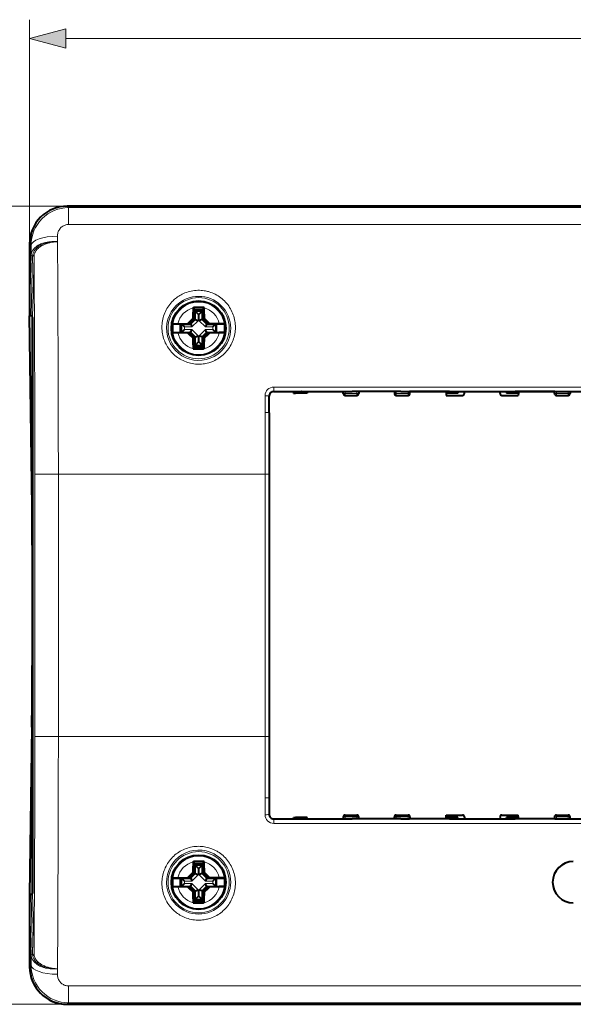
# Model space of a CAD drawing. Extents: x 0 to 420, y 0 to 297.
# Drawn here: x 75 to 104, y 102 to 154 of the extents above; entities that cross this region are included whole.
import ezdxf

# ---------------------------------------------------------------- set-up
doc = ezdxf.new("R2010")
doc.units = 0

msp = doc.modelspace()

# ---------------------------------------------------------------- linework, layer by layer
at = {"color": 7, "lineweight": 18}
for p, q in [((75.0354, 142.234695), (75.0354, 154.162933)), ((76.967255, 153.162933), (215.803558, 153.162933)), ((149.035095, 144.23439), (66.945129, 144.23439)), ((77.112793, 144.156693), (77.035103, 144.23439)), ((77.112793, 144.156693), (143.65802, 144.156693)), ((77.112793, 143.256836), (77.112793, 144.156693)), ((143.65802, 143.256836), (77.112793, 143.256836)), ((76.516846, 142.637344), (76.518677, 142.341949)), ((75.117058, 142.153046), (75.0354, 142.234695)), ((75.117058, 142.153046), (75.120285, 141.643402)), ((75.0354, 138.485474), (75.120285, 141.643402)), ((75.109703, 138.396881), (75.195274, 141.58049)), ((75.111107, 138.396881), (75.197594, 141.614594)), ((75.195274, 141.58049), (75.197594, 141.614594)), ((75.197594, 141.614594), (75.200211, 141.644928)), ((75.272583, 141.551697), (75.273399, 141.582153)), ((75.185402, 138.308319), (75.272583, 141.551697)), ((83.862526, 138.194916), (83.862526, 138.63501)), ((83.86618, 138.630203), (84.204628, 138.630203)), ((84.01107, 138.133377), (84.01107, 138.485321)), ((84.01107, 138.485321), (84.059738, 138.485321)), ((84.059738, 138.485321), (84.059738, 138.133377)), ((84.208282, 138.63501), (84.208282, 138.194916)), ((83.130241, 137.950119), (83.614372, 137.950119)), ((83.139587, 137.523712), (83.139587, 137.945068)), ((83.862526, 138.194916), (83.616333, 137.948715)), ((84.01107, 138.133377), (83.677864, 137.800171)), ((84.059738, 138.133377), (84.392944, 137.800171)), ((84.208282, 138.194916), (84.454475, 137.948715)), ((84.940567, 137.950119), (84.456436, 137.950119)), ((84.931221, 137.523712), (84.931221, 137.945068)), ((83.130241, 137.518661), (83.614372, 137.518661)), ((83.284477, 137.66861), (83.284477, 137.800171)), ((83.284477, 137.800171), (83.677864, 137.800171)), ((83.284477, 137.66861), (83.677864, 137.66861)), ((83.616333, 137.520065), (83.862526, 137.273865)), ((83.677864, 137.66861), (84.01107, 137.335403)), ((84.059738, 137.335403), (84.392944, 137.66861)), ((84.208282, 137.273865), (84.454475, 137.520065)), ((84.786331, 137.800171), (84.392944, 137.800171)), ((84.786331, 137.66861), (84.392944, 137.66861)), ((84.940567, 137.518661), (84.456436, 137.518661)), ((84.786331, 137.66861), (84.786331, 137.800171)), ((83.862526, 136.833771), (83.862526, 137.273865)), ((83.86618, 136.838577), (84.204628, 136.838577)), ((84.01107, 136.983459), (84.01107, 137.335403)), ((84.01107, 136.983459), (84.059738, 136.983459)), ((84.059738, 136.983459), (84.059738, 137.335403)), ((84.208282, 136.833771), (84.208282, 137.273865)), ((88.0354, 134.368668), (88.0354, 134.603577)), ((132.735413, 134.603577), (88.0354, 134.603577)), ((88.0354, 134.368668), (88.0354, 134.35939)), ((88.0354, 134.368668), (132.735413, 134.368668)), ((91.833672, 134.257645), (91.831894, 134.35939)), ((91.833672, 134.257645), (92.462135, 134.257645)), ((91.833672, 134.257645), (91.833672, 134.159393)), ((92.463913, 134.35939), (92.462135, 134.257645)), ((92.462135, 134.257645), (92.462135, 134.159393)), ((94.5569, 134.35939), (94.55867, 134.257645)), ((94.55867, 134.257645), (94.55867, 134.159393)), ((94.55867, 134.257645), (95.187134, 134.257645)), ((95.187134, 134.257645), (95.188911, 134.35939)), ((95.187134, 134.257645), (95.187134, 134.159393)), ((103.083672, 134.257645), (103.081894, 134.35939)), ((103.083672, 134.257645), (103.712135, 134.257645)), ((103.083672, 134.257645), (103.083672, 134.159393)), ((103.713913, 134.35939), (103.712135, 134.257645)), ((103.712135, 134.257645), (103.712135, 134.159393)), ((87.575333, 134.141327), (87.573837, 133.248154)), ((87.775299, 134.109375), (87.773811, 133.221237)), ((87.775299, 134.109375), (87.7854, 134.10939)), ((87.773811, 133.221237), (87.7854, 133.221237)), ((75.314949, 116.001892), (75.314949, 129.966888)), ((76.564758, 129.966888), (75.314949, 129.966888)), ((87.569664, 129.966888), (76.564758, 129.966888)), ((76.564758, 116.001892), (76.564758, 129.966888)), ((87.76963, 129.966888), (87.569664, 129.966888)), ((87.569664, 116.001892), (87.569664, 129.966888)), ((87.76963, 116.001892), (87.76963, 129.966888)), ((75.185417, 129.484085), (75.155144, 129.484085)), ((75.185417, 116.484695), (75.155144, 116.484695)), ((76.564758, 116.001892), (75.314949, 116.001892)), ((87.569664, 116.001892), (76.564758, 116.001892)), ((87.76963, 116.001892), (87.569664, 116.001892)), ((87.773811, 112.747536), (87.7854, 112.747536)), ((87.775299, 111.859406), (87.773811, 112.747536)), ((87.575333, 111.827454), (87.573837, 112.720627)), ((87.775299, 111.859406), (87.7854, 111.85939)), ((91.833672, 111.711136), (91.831894, 111.60939)), ((91.833672, 111.711136), (91.833672, 111.809387)), ((91.833672, 111.711136), (92.462135, 111.711136)), ((92.462135, 111.711136), (92.462135, 111.809387)), ((92.463913, 111.60939), (92.462135, 111.711136)), ((94.5569, 111.60939), (94.55867, 111.711136)), ((94.55867, 111.711136), (94.55867, 111.809387)), ((94.55867, 111.711136), (95.187134, 111.711136)), ((95.187134, 111.711136), (95.187134, 111.809387)), ((95.187134, 111.711136), (95.188911, 111.60939)), ((103.083672, 111.711136), (103.081894, 111.60939)), ((103.083672, 111.711136), (103.083672, 111.809387)), ((103.083672, 111.711136), (103.712135, 111.711136)), ((103.712135, 111.711136), (103.712135, 111.809387)), ((103.713913, 111.60939), (103.712135, 111.711136)), ((88.0354, 111.600113), (88.0354, 111.60939)), ((88.0354, 111.600113), (132.735413, 111.600113)), ((88.0354, 111.600113), (88.0354, 111.365196)), ((132.735413, 111.365196), (88.0354, 111.365196)), ((83.862526, 108.694908), (83.862526, 109.135017)), ((83.86618, 109.130203), (84.204628, 109.130203)), ((84.208282, 109.135017), (84.208282, 108.694908)), ((83.862526, 108.694908), (83.616333, 108.448715)), ((84.01107, 108.633377), (83.677864, 108.300171)), ((84.01107, 108.633377), (84.01107, 108.985313)), ((84.01107, 108.985313), (84.059738, 108.985313)), ((84.059738, 108.985313), (84.059738, 108.633377)), ((84.059738, 108.633377), (84.392944, 108.300171)), ((84.208282, 108.694908), (84.454475, 108.448715)), ((83.130241, 108.450119), (83.614372, 108.450119)), ((83.130241, 108.018661), (83.614372, 108.018661)), ((83.139587, 108.02372), (83.139587, 108.445061)), ((83.284477, 108.16861), (83.284477, 108.300171)), ((83.284477, 108.300171), (83.677864, 108.300171)), ((83.284477, 108.16861), (83.677864, 108.16861)), ((83.616333, 108.020065), (83.862526, 107.773872)), ((83.677864, 108.16861), (84.01107, 107.835403)), ((84.059738, 107.835403), (84.392944, 108.16861)), ((84.208282, 107.773872), (84.454475, 108.020065)), ((84.786331, 108.300171), (84.392944, 108.300171)), ((84.786331, 108.16861), (84.392944, 108.16861)), ((84.940567, 108.450119), (84.456436, 108.450119)), ((84.940567, 108.018661), (84.456436, 108.018661)), ((84.786331, 108.16861), (84.786331, 108.300171)), ((84.931221, 108.02372), (84.931221, 108.445061)), ((75.0354, 107.483315), (75.120285, 104.325386)), ((75.109703, 107.571892), (75.195274, 104.388283)), ((75.111107, 107.571892), (75.197594, 104.354187)), ((75.185402, 107.660469), (75.272583, 104.417084)), ((83.862526, 107.333763), (83.862526, 107.773872)), ((84.01107, 107.483467), (84.01107, 107.835403)), ((84.01107, 107.483467), (84.059738, 107.483467)), ((84.059738, 107.483467), (84.059738, 107.835403)), ((84.208282, 107.333763), (84.208282, 107.773872)), ((83.86618, 107.338577), (84.204628, 107.338577)), ((75.195274, 104.388283), (75.197594, 104.354187)), ((75.197594, 104.354187), (75.200211, 104.323845)), ((75.272583, 104.417084), (75.273399, 104.386627)), ((75.117058, 103.815735), (75.0354, 103.734085)), ((75.117058, 103.815735), (75.120285, 104.325386)), ((76.516846, 103.331444), (76.518677, 103.626823)), ((143.65802, 102.711937), (77.112793, 102.711937)), ((77.112793, 102.711937), (77.112793, 101.81208)), ((149.035095, 101.73439), (66.945129, 101.73439)), ((77.112793, 101.81208), (77.035103, 101.73439)), ((77.112793, 101.81208), (143.65802, 101.81208))]:
    msp.add_line(p, q, dxfattribs=at)
at = {"color": 7, "lineweight": 40}
for p, q in [((143.735718, 144.23439), (77.035103, 144.23439)), ((143.735413, 144.23439), (77.0354, 144.23439)), ((75.0354, 142.234695), (75.0354, 138.485474)), ((75.0354, 142.23439), (75.0354, 138.394577)), ((83.746231, 138.822571), (83.746735, 138.831146)), ((83.746735, 138.831146), (83.783958, 138.831909)), ((83.746735, 138.831146), (83.810402, 138.73439)), ((83.810402, 138.73439), (84.260406, 138.73439)), ((83.810402, 138.216492), (83.810402, 138.73439)), ((83.831482, 138.694199), (83.831482, 138.207764)), ((83.831482, 138.694199), (84.239319, 138.694199)), ((83.831482, 138.694199), (83.862526, 138.63501)), ((83.86618, 138.630203), (83.862526, 138.63501)), ((84.01107, 138.485321), (83.86618, 138.630203)), ((84.059738, 138.485321), (84.204628, 138.630203)), ((84.204628, 138.630203), (84.208282, 138.63501)), ((84.239319, 138.694199), (84.208282, 138.63501)), ((84.239319, 138.694199), (84.239319, 138.207764)), ((84.324074, 138.831146), (84.260406, 138.73439)), ((84.260406, 138.216492), (84.260406, 138.73439)), ((84.324074, 138.831146), (84.28685, 138.831909)), ((84.324577, 138.822571), (84.324074, 138.831146)), ((75.109703, 138.394577), (75.0354, 138.394577)), ((75.155144, 129.484085), (75.0354, 138.394577)), ((75.109703, 138.396881), (75.111107, 138.396881)), ((75.185402, 138.308319), (75.185402, 107.660469)), ((75.18541, 107.660469), (75.18541, 138.308319)), ((82.656128, 137.959381), (83.553299, 137.959381)), ((82.65786, 137.959869), (82.656265, 137.959427)), ((82.934143, 137.968918), (83.443626, 137.97226)), ((83.0756, 137.513321), (83.0756, 137.95546)), ((83.0756, 137.95546), (83.579185, 137.95546)), ((83.0756, 137.95546), (83.130241, 137.950119)), ((83.284477, 137.800171), (83.139587, 137.945068)), ((83.553299, 137.959381), (83.443626, 137.97226)), ((83.810402, 138.216492), (83.553299, 137.959381)), ((83.831482, 138.207764), (83.579185, 137.95546)), ((83.579185, 137.95546), (83.614372, 137.950119)), ((83.614601, 137.950073), (83.616333, 137.948715)), ((83.616333, 137.948715), (83.677864, 137.800171)), ((83.810402, 138.216492), (83.722725, 138.252808)), ((83.831482, 138.207764), (83.862526, 138.194916)), ((83.862526, 138.194916), (84.01107, 138.133377)), ((84.208282, 138.194916), (84.059738, 138.133377)), ((84.239319, 138.207764), (84.208282, 138.194916)), ((84.239319, 138.207764), (84.491623, 137.95546)), ((84.260406, 138.216492), (84.348083, 138.252808)), ((84.517509, 137.959381), (84.260406, 138.216492)), ((84.348083, 138.252808), (84.346672, 138.304169)), ((84.454475, 137.948715), (84.392944, 137.800171)), ((84.456207, 137.950073), (84.454475, 137.948715)), ((84.491623, 137.95546), (84.456436, 137.950119)), ((84.491623, 137.95546), (84.995209, 137.95546)), ((84.517509, 137.959381), (84.627182, 137.97226)), ((84.517509, 137.959381), (85.41468, 137.959381)), ((85.136658, 137.968918), (84.627182, 137.97226)), ((84.786331, 137.800171), (84.931221, 137.945068)), ((84.995209, 137.95546), (84.940567, 137.950119)), ((84.995209, 137.513321), (84.995209, 137.95546)), ((85.412949, 137.959869), (85.414543, 137.959427)), ((82.656128, 137.509399), (83.553299, 137.509399)), ((82.65786, 137.508911), (82.656265, 137.509354)), ((82.934143, 137.499863), (83.443626, 137.496521)), ((83.0756, 137.513321), (83.130241, 137.518661)), ((83.0756, 137.513321), (83.579185, 137.513321)), ((83.284477, 137.66861), (83.139587, 137.523712)), ((83.553299, 137.509399), (83.443626, 137.496521)), ((83.553299, 137.509399), (83.810402, 137.252289)), ((83.579185, 137.513321), (83.614372, 137.518661)), ((83.579185, 137.513321), (83.831482, 137.261017)), ((83.614601, 137.518707), (83.616333, 137.520065)), ((83.616333, 137.520065), (83.677864, 137.66861)), ((84.239319, 137.261017), (84.491623, 137.513321)), ((84.260406, 137.252289), (84.517509, 137.509399)), ((84.454475, 137.520065), (84.392944, 137.66861)), ((84.456207, 137.518707), (84.454475, 137.520065)), ((84.491623, 137.513321), (84.456436, 137.518661)), ((84.491623, 137.513321), (84.995209, 137.513321)), ((84.517509, 137.509399), (85.41468, 137.509399)), ((84.517509, 137.509399), (84.627182, 137.496521)), ((85.136658, 137.499863), (84.627182, 137.496521)), ((84.786331, 137.66861), (84.931221, 137.523712)), ((84.995209, 137.513321), (84.940567, 137.518661)), ((85.412949, 137.508911), (85.414543, 137.509354)), ((83.810402, 137.252289), (83.722725, 137.215973)), ((83.722725, 137.215973), (83.724136, 137.164612)), ((83.810402, 136.73439), (83.810402, 137.252289)), ((83.831482, 137.261017), (83.862526, 137.273865)), ((83.831482, 136.774582), (83.831482, 137.261017)), ((83.862526, 137.273865), (84.01107, 137.335403)), ((83.86618, 136.838577), (83.862526, 136.833771)), ((84.01107, 136.983459), (83.86618, 136.838577)), ((84.208282, 137.273865), (84.059738, 137.335403)), ((84.059738, 136.983459), (84.204628, 136.838577)), ((84.204628, 136.838577), (84.208282, 136.833771)), ((84.239319, 137.261017), (84.208282, 137.273865)), ((84.239319, 136.774582), (84.239319, 137.261017)), ((84.260406, 136.73439), (84.260406, 137.252289)), ((84.260406, 137.252289), (84.348083, 137.215973)), ((83.746231, 136.64621), (83.746735, 136.637634)), ((83.746735, 136.637634), (83.810402, 136.73439)), ((83.746735, 136.637634), (83.783958, 136.636871)), ((83.810402, 136.73439), (84.260406, 136.73439)), ((83.831482, 136.774582), (83.862526, 136.833771)), ((83.831482, 136.774582), (84.239319, 136.774582)), ((84.239319, 136.774582), (84.208282, 136.833771)), ((84.324074, 136.637634), (84.260406, 136.73439)), ((84.324074, 136.637634), (84.28685, 136.636871)), ((84.324577, 136.64621), (84.324074, 136.637634)), ((88.0354, 134.35939), (89.046249, 134.35939)), ((89.046249, 134.35939), (89.496384, 134.35939)), ((89.074028, 134.35939), (89.080223, 134.284393)), ((89.080223, 134.284393), (89.186714, 134.284393)), ((89.809097, 134.284393), (89.186714, 134.284393)), ((89.51857, 134.35939), (89.496384, 134.35939)), ((89.496384, 134.35939), (89.635406, 134.35939)), ((89.51857, 134.35939), (89.635406, 134.35939)), ((89.635406, 134.35939), (91.760406, 134.35939)), ((89.635406, 134.35939), (91.760406, 134.35939)), ((89.810402, 134.35939), (89.809097, 134.284393)), ((91.733688, 134.257645), (91.731911, 134.35939)), ((91.760406, 134.35939), (92.210403, 134.35939)), ((94.810402, 134.35939), (92.210403, 134.35939)), ((92.563896, 134.35939), (92.562119, 134.257645)), ((94.456909, 134.35939), (94.458687, 134.257645)), ((94.810402, 134.35939), (95.260406, 134.35939)), ((95.260406, 134.35939), (97.385406, 134.35939)), ((97.385406, 134.35939), (95.260406, 134.35939)), ((95.287117, 134.257645), (95.288895, 134.35939)), ((97.210403, 134.35939), (97.211716, 134.284393)), ((97.211716, 134.284393), (97.213898, 134.159393)), ((97.834091, 134.284393), (97.211716, 134.284393)), ((97.385406, 134.35939), (97.835403, 134.35939)), ((97.835403, 134.35939), (97.834091, 134.284393)), ((97.835403, 134.35939), (100.435402, 134.35939)), ((98.187119, 134.257645), (98.188896, 134.35939)), ((100.083687, 134.257645), (100.081909, 134.35939)), ((100.435402, 134.35939), (100.885406, 134.35939)), ((100.435402, 134.35939), (100.436714, 134.284393)), ((101.059097, 134.284393), (100.436714, 134.284393)), ((100.885406, 134.35939), (103.010406, 134.35939)), ((103.010406, 134.35939), (100.885406, 134.35939)), ((101.059097, 134.284393), (101.056915, 134.159393)), ((101.060402, 134.35939), (101.059097, 134.284393)), ((102.983688, 134.257645), (102.981911, 134.35939)), ((103.010406, 134.35939), (103.460403, 134.35939)), ((103.460403, 134.35939), (106.060402, 134.35939)), ((103.813896, 134.35939), (103.812119, 134.257645)), ((87.7854, 133.221237), (87.7854, 134.10939)), ((91.833672, 134.159393), (92.462135, 134.159393)), ((94.55867, 134.159393), (95.187134, 134.159393)), ((97.213898, 134.159393), (98.087135, 134.159393)), ((100.18367, 134.159393), (101.056915, 134.159393)), ((103.083672, 134.159393), (103.712135, 134.159393)), ((87.7854, 133.221237), (87.7854, 112.747536)), ((75.155144, 116.484695), (75.0354, 107.574203)), ((87.7854, 112.747536), (87.7854, 111.85939)), ((89.074028, 111.60939), (89.080223, 111.684387)), ((89.080223, 111.684387), (89.186714, 111.684387)), ((89.809097, 111.684387), (89.186714, 111.684387)), ((89.810402, 111.60939), (89.809097, 111.684387)), ((91.733688, 111.711136), (91.731911, 111.60939)), ((91.833672, 111.809387), (92.462135, 111.809387)), ((92.563896, 111.60939), (92.562119, 111.711136)), ((94.456909, 111.60939), (94.458687, 111.711136)), ((94.55867, 111.809387), (95.187134, 111.809387)), ((95.287117, 111.711136), (95.288895, 111.60939)), ((97.210403, 111.60939), (97.211716, 111.684387)), ((97.211716, 111.684387), (97.213898, 111.809387)), ((97.834091, 111.684387), (97.211716, 111.684387)), ((97.213898, 111.809387), (98.087135, 111.809387)), ((97.835403, 111.60939), (97.834091, 111.684387)), ((98.187119, 111.711136), (98.188896, 111.60939)), ((100.083687, 111.711136), (100.081909, 111.60939)), ((100.18367, 111.809387), (101.056915, 111.809387)), ((100.435402, 111.60939), (100.436714, 111.684387)), ((101.059097, 111.684387), (100.436714, 111.684387)), ((101.059097, 111.684387), (101.056915, 111.809387)), ((101.060402, 111.60939), (101.059097, 111.684387)), ((102.983688, 111.711136), (102.981911, 111.60939)), ((103.083672, 111.809387), (103.712135, 111.809387)), ((103.813896, 111.60939), (103.812119, 111.711136)), ((88.0354, 111.60939), (89.046249, 111.60939)), ((89.046249, 111.60939), (89.496384, 111.60939)), ((89.496384, 111.60939), (89.635406, 111.60939)), ((89.635406, 111.60939), (91.760406, 111.60939)), ((91.760406, 111.60939), (92.210403, 111.60939)), ((94.810402, 111.60939), (92.210403, 111.60939)), ((94.810402, 111.60939), (95.260406, 111.60939)), ((97.385406, 111.60939), (95.260406, 111.60939)), ((97.385406, 111.60939), (97.835403, 111.60939)), ((97.835403, 111.60939), (100.435402, 111.60939)), ((100.435402, 111.60939), (100.885406, 111.60939)), ((103.010406, 111.60939), (100.885406, 111.60939)), ((103.010406, 111.60939), (103.460403, 111.60939)), ((103.460403, 111.60939), (106.060402, 111.60939)), ((83.746231, 109.322578), (83.746735, 109.331139)), ((83.746735, 109.331139), (83.783958, 109.331909)), ((83.746735, 109.331139), (83.810402, 109.23439)), ((83.810402, 109.23439), (84.260406, 109.23439)), ((83.810402, 108.716499), (83.810402, 109.23439)), ((83.831482, 109.194199), (83.831482, 108.707764)), ((83.831482, 109.194199), (84.239319, 109.194199)), ((83.831482, 109.194199), (83.862526, 109.135017)), ((83.86618, 109.130203), (83.862526, 109.135017)), ((84.01107, 108.985313), (83.86618, 109.130203)), ((84.059738, 108.985313), (84.204628, 109.130203)), ((84.204628, 109.130203), (84.208282, 109.135017)), ((84.239319, 109.194199), (84.208282, 109.135017)), ((84.239319, 109.194199), (84.239319, 108.707764)), ((84.324074, 109.331139), (84.260406, 109.23439)), ((84.260406, 108.716499), (84.260406, 109.23439)), ((84.324074, 109.331139), (84.28685, 109.331909)), ((84.324577, 109.322578), (84.324074, 109.331139)), ((83.810402, 108.716499), (83.553299, 108.459389)), ((83.831482, 108.707764), (83.579185, 108.45546)), ((83.810402, 108.716499), (83.722725, 108.752815)), ((83.831482, 108.707764), (83.862526, 108.694908)), ((83.862526, 108.694908), (84.01107, 108.633377)), ((84.208282, 108.694908), (84.059738, 108.633377)), ((84.239319, 108.707764), (84.208282, 108.694908)), ((84.239319, 108.707764), (84.491623, 108.45546)), ((84.260406, 108.716499), (84.348083, 108.752815)), ((84.517509, 108.459389), (84.260406, 108.716499)), ((84.348083, 108.752815), (84.346672, 108.804161)), ((82.656128, 108.459389), (83.553299, 108.459389)), ((82.656128, 108.009392), (83.553299, 108.009392)), ((82.65786, 108.459877), (82.656265, 108.459427)), ((82.65786, 108.008904), (82.656265, 108.009354)), ((82.934143, 108.468918), (83.443626, 108.47226)), ((83.0756, 108.013321), (83.0756, 108.45546)), ((83.0756, 108.45546), (83.579185, 108.45546)), ((83.0756, 108.45546), (83.130241, 108.450119)), ((83.0756, 108.013321), (83.130241, 108.018661)), ((83.0756, 108.013321), (83.579185, 108.013321)), ((83.284477, 108.300171), (83.139587, 108.445061)), ((83.284477, 108.16861), (83.139587, 108.02372)), ((83.553299, 108.459389), (83.443626, 108.47226)), ((83.553299, 108.009392), (83.443626, 107.996521)), ((83.553299, 108.009392), (83.810402, 107.752281)), ((83.579185, 108.45546), (83.614372, 108.450119)), ((83.579185, 108.013321), (83.614372, 108.018661)), ((83.579185, 108.013321), (83.831482, 107.761017)), ((83.614601, 108.450073), (83.616333, 108.448715)), ((83.614601, 108.018707), (83.616333, 108.020065)), ((83.616333, 108.448715), (83.677864, 108.300171)), ((83.616333, 108.020065), (83.677864, 108.16861)), ((84.239319, 107.761017), (84.491623, 108.013321)), ((84.260406, 107.752281), (84.517509, 108.009392)), ((84.454475, 108.448715), (84.392944, 108.300171)), ((84.454475, 108.020065), (84.392944, 108.16861)), ((84.456207, 108.450073), (84.454475, 108.448715)), ((84.456207, 108.018707), (84.454475, 108.020065)), ((84.491623, 108.45546), (84.456436, 108.450119)), ((84.491623, 108.013321), (84.456436, 108.018661)), ((84.491623, 108.45546), (84.995209, 108.45546)), ((84.491623, 108.013321), (84.995209, 108.013321)), ((84.517509, 108.459389), (84.627182, 108.47226)), ((84.517509, 108.459389), (85.41468, 108.459389)), ((84.517509, 108.009392), (85.41468, 108.009392)), ((84.517509, 108.009392), (84.627182, 107.996521)), ((85.136658, 108.468918), (84.627182, 108.47226)), ((84.786331, 108.300171), (84.931221, 108.445061)), ((84.786331, 108.16861), (84.931221, 108.02372)), ((84.995209, 108.45546), (84.940567, 108.450119)), ((84.995209, 108.013321), (84.940567, 108.018661)), ((84.995209, 108.013321), (84.995209, 108.45546)), ((85.412949, 108.459877), (85.414543, 108.459427)), ((85.412949, 108.008904), (85.414543, 108.009354)), ((75.0354, 107.574203), (75.0354, 103.73439)), ((75.109703, 107.574203), (75.0354, 107.574203)), ((75.0354, 107.483315), (75.0354, 103.734085)), ((75.109703, 107.571892), (75.111107, 107.571892)), ((82.934143, 107.999863), (83.443626, 107.996521)), ((83.810402, 107.752281), (83.722725, 107.715965)), ((83.722725, 107.715965), (83.724136, 107.664619)), ((83.810402, 107.23439), (83.810402, 107.752281)), ((83.831482, 107.761017), (83.862526, 107.773872)), ((83.831482, 107.274582), (83.831482, 107.761017)), ((83.862526, 107.773872), (84.01107, 107.835403)), ((84.01107, 107.483467), (83.86618, 107.338577)), ((84.208282, 107.773872), (84.059738, 107.835403)), ((84.059738, 107.483467), (84.204628, 107.338577)), ((84.239319, 107.761017), (84.208282, 107.773872)), ((84.239319, 107.274582), (84.239319, 107.761017)), ((84.260406, 107.23439), (84.260406, 107.752281)), ((84.260406, 107.752281), (84.348083, 107.715965)), ((85.136658, 107.999863), (84.627182, 107.996521)), ((83.746231, 107.146202), (83.746735, 107.137642)), ((83.746735, 107.137642), (83.810402, 107.23439)), ((83.746735, 107.137642), (83.783958, 107.136871)), ((83.810402, 107.23439), (84.260406, 107.23439)), ((83.831482, 107.274582), (83.862526, 107.333763)), ((83.831482, 107.274582), (84.239319, 107.274582)), ((83.86618, 107.338577), (83.862526, 107.333763)), ((84.204628, 107.338577), (84.208282, 107.333763)), ((84.239319, 107.274582), (84.208282, 107.333763)), ((84.324074, 107.137642), (84.260406, 107.23439)), ((84.324074, 107.137642), (84.28685, 107.136871)), ((84.324577, 107.146202), (84.324074, 107.137642)), ((143.735718, 101.73439), (77.035103, 101.73439)), ((77.0354, 101.73439), (143.735413, 101.73439))]:
    msp.add_line(p, q, dxfattribs=at)
at = {"color": 7, "lineweight": 18}
msp.add_lwpolyline([(76.967255, 153.680573), (75.0354, 153.162933), (76.967255, 152.645294)], close=True, dxfattribs=at)
for points in [[(76.516846, 142.637344), (76.518356, 142.685471), (76.523483, 142.733337), (76.532211, 142.780655), (76.544487, 142.827133), (76.560257, 142.872498), (76.579422, 142.916489), (76.601898, 142.958832), (76.627556, 142.999268), (76.656258, 143.037537), (76.687843, 143.07341), (76.72213, 143.106644), (76.758919, 143.137024), (76.797997, 143.164337), (76.839127, 143.1884), (76.881882, 143.208984), (76.926178, 143.226044), (76.971733, 143.239441), (77.018234, 143.249084), (77.065361, 143.254898), (77.112793, 143.256836)], [(76.518677, 142.341949), (76.487984, 142.345444), (76.441673, 142.348022), (76.39534, 142.349609), (76.308853, 142.350006), (76.222771, 142.347061), (76.137413, 142.34079), (76.053101, 142.331131), (75.970131, 142.318069), (75.888832, 142.301575), (75.809547, 142.281601), (75.77076, 142.270325), (75.73262, 142.258163), (75.682831, 142.240601), (75.634384, 142.221527), (75.58741, 142.200912), (75.526894, 142.170898), (75.497215, 142.154541), (75.468407, 142.137512), (75.441612, 142.120529), (75.415703, 142.102936)], [(76.518677, 142.341965), (76.455307, 142.342438), (76.392181, 142.341141), (76.298859, 142.33606), (76.207413, 142.327408), (76.162239, 142.321655), (76.117287, 142.31488), (76.072533, 142.307037), (76.028046, 142.298126), (75.959976, 142.282303), (75.893684, 142.264343), (75.829109, 142.244156), (75.765991, 142.221466), (75.704353, 142.196121), (75.640747, 142.166275), (75.60849, 142.149536), (75.577019, 142.132019), (75.54866, 142.115051), (75.521378, 142.097549), (75.474724, 142.064209), (75.447716, 142.042725)], [(76.518677, 142.341949), (76.455254, 142.338303), (76.392159, 142.333542), (76.309601, 142.324341), (76.228813, 142.312271), (76.148613, 142.297043), (76.105675, 142.287445), (76.062935, 142.276825), (76.020729, 142.265274), (75.978874, 142.252762), (75.923851, 142.234619), (75.870529, 142.215057), (75.819099, 142.194092), (75.754158, 142.164246), (75.691879, 142.131683), (75.661835, 142.11441), (75.632576, 142.096497), (75.592117, 142.069626), (75.566208, 142.050964), (75.516037, 142.011993), (75.507378, 142.005035), (75.48291, 141.984207)], [(75.273399, 141.582153), (75.276138, 141.620316), (75.282372, 141.658615), (75.292099, 141.69693), (75.305283, 141.735123), (75.321884, 141.773102), (75.34185, 141.810745), (75.360199, 141.840546), (75.380623, 141.87001), (75.403069, 141.899078), (75.421204, 141.920578), (75.44043, 141.941818), (75.482048, 141.983398), (75.48291, 141.984222)], [(84.976921, 136.064056), (84.899101, 136.023346), (84.81929, 135.986084), (84.778694, 135.968781), (84.737663, 135.952377), (84.68232, 135.931931), (84.626289, 135.913147), (84.569641, 135.896027), (84.495964, 135.876556), (84.421471, 135.859955), (84.346283, 135.846252), (84.270531, 135.83551), (84.194351, 135.827759), (84.117874, 135.823013), (84.041245, 135.821259), (83.954323, 135.822952), (83.867599, 135.828506), (83.781273, 135.837921), (83.695549, 135.851166), (83.610626, 135.868195), (83.52668, 135.888931), (83.443901, 135.91333), (83.36245, 135.941315), (83.282501, 135.972778), (83.204216, 136.007645), (83.127731, 136.045807), (83.0532, 136.087158), (82.980743, 136.131592), (82.910507, 136.17897), (82.84259, 136.229187), (82.775009, 136.28389), (82.710136, 136.341339), (82.648048, 136.401398), (82.588837, 136.463959), (82.532593, 136.528839), (82.479378, 136.595932), (82.429268, 136.665085), (82.382324, 136.73616), (82.3386, 136.809006), (82.298149, 136.883499), (82.261017, 136.959503), (82.227242, 137.036865), (82.196854, 137.115463), (82.169891, 137.195145), (82.146378, 137.275787), (82.126335, 137.357269), (82.109787, 137.439453), (82.096344, 137.525162), (82.086678, 137.611359), (82.080811, 137.697876), (82.078735, 137.784592), (82.080475, 137.871338), (82.086014, 137.957962), (82.095367, 138.044327), (82.108528, 138.13028), (82.125473, 138.215668), (82.146202, 138.300339), (82.170685, 138.38414), (82.198906, 138.466919), (82.230835, 138.548523), (82.266434, 138.628784), (82.305664, 138.70755), (82.347893, 138.783661), (82.39357, 138.858032), (82.442642, 138.930481), (82.495026, 139.000854), (82.550674, 139.069016), (82.609482, 139.134796), (82.640053, 139.166763), (82.671379, 139.198059), (82.71431, 139.238739), (82.75853, 139.278198), (82.804016, 139.31636), (82.860214, 139.360397), (82.918121, 139.402466), (82.977661, 139.442459), (83.038757, 139.480331), (83.101349, 139.515991)], [(84.976921, 136.064056), (85.015579, 136.085968), (85.05368, 136.108734), (85.091217, 136.132324), (85.128151, 136.156723), (85.200111, 136.207855), (85.269478, 136.261993), (85.336128, 136.319), (85.399956, 136.378723), (85.460876, 136.44104), (85.518784, 136.505768), (85.573624, 136.572815), (85.625305, 136.641983), (85.673775, 136.713165), (85.719681, 136.787399), (85.762154, 136.863403), (85.80114, 136.94104), (85.836609, 137.020172), (85.868515, 137.100632), (85.89682, 137.182281), (85.921494, 137.264984), (85.942505, 137.348587), (85.959839, 137.432953), (85.973473, 137.517929), (85.983391, 137.603378), (85.989578, 137.689148), (85.992035, 137.775116), (85.990738, 137.861115), (85.985703, 137.947021), (85.976898, 138.032898), (85.964333, 138.118408), (85.948013, 138.203384), (85.927956, 138.287689), (85.904182, 138.371155), (85.876709, 138.453644), (85.845558, 138.534988), (85.810768, 138.615051), (85.772377, 138.693665), (85.730431, 138.770676), (85.684982, 138.845917), (85.636078, 138.91925), (85.583794, 138.990509), (85.556366, 139.02536), (85.528114, 139.059631), (85.499146, 139.093185), (85.469383, 139.126129), (85.409843, 139.187805), (85.347481, 139.246979), (85.282394, 139.303528), (85.214691, 139.3573), (85.144478, 139.408157), (85.071884, 139.455994), (84.997047, 139.500641), (84.92009, 139.542023), (84.841171, 139.580017), (84.760445, 139.614502), (84.678078, 139.64537), (84.594238, 139.672546), (84.551834, 139.684723), (84.509117, 139.695953), (84.451752, 139.709412), (84.393951, 139.72113), (84.335777, 139.731125), (84.249161, 139.742661), (84.162064, 139.750305), (84.074684, 139.754028), (83.987228, 139.753815), (83.899879, 139.749695), (83.812843, 139.741669), (83.726318, 139.729736), (83.640488, 139.713959), (83.555542, 139.694397), (83.471672, 139.671082), (83.389061, 139.644073), (83.307869, 139.613495), (83.228279, 139.579407), (83.164177, 139.548828), (83.101349, 139.515991)], [(84.976921, 109.904724), (84.899101, 109.945427), (84.81929, 109.982697), (84.778694, 110), (84.737663, 110.016403), (84.68232, 110.03685), (84.626289, 110.055641), (84.569641, 110.072746), (84.495964, 110.092224), (84.421471, 110.108833), (84.346283, 110.12252), (84.270531, 110.133263), (84.194351, 110.141022), (84.117874, 110.145775), (84.041245, 110.147514), (83.954323, 110.145828), (83.867599, 110.140274), (83.781273, 110.130852), (83.695549, 110.117615), (83.610626, 110.100586), (83.52668, 110.079849), (83.443901, 110.05545), (83.36245, 110.027473), (83.282501, 109.996002), (83.204216, 109.961136), (83.127731, 109.922974), (83.0532, 109.881622), (82.980743, 109.837196), (82.910507, 109.78981), (82.84259, 109.739594), (82.775009, 109.684898), (82.710136, 109.627441), (82.648048, 109.567375), (82.588837, 109.504829), (82.532593, 109.439941), (82.479378, 109.372849), (82.429268, 109.303696), (82.382324, 109.232628), (82.3386, 109.159775), (82.298149, 109.085274), (82.261017, 109.009277), (82.227242, 108.931915), (82.196854, 108.853325), (82.169891, 108.773636), (82.146378, 108.692993), (82.126335, 108.611511), (82.109787, 108.529335), (82.096344, 108.443611), (82.086678, 108.357422), (82.080811, 108.270897), (82.078735, 108.184189), (82.080475, 108.09745), (82.086014, 108.010818), (82.095367, 107.924454), (82.108528, 107.838501), (82.125473, 107.753113), (82.146202, 107.668442), (82.170685, 107.584641), (82.198906, 107.501862), (82.230835, 107.420265), (82.266434, 107.340004), (82.305664, 107.26123), (82.347893, 107.18512), (82.39357, 107.110756), (82.442642, 107.038307), (82.495026, 106.967926), (82.550674, 106.899765), (82.609482, 106.833977), (82.640053, 106.802025), (82.671379, 106.770721), (82.71431, 106.730034), (82.75853, 106.69059), (82.804016, 106.65242), (82.860214, 106.608376), (82.918121, 106.566322), (82.977661, 106.526321), (83.038757, 106.488457), (83.101349, 106.452782)], [(84.976921, 109.904724), (85.015579, 109.882805), (85.05368, 109.860046), (85.091217, 109.836456), (85.128151, 109.81205), (85.200111, 109.760925), (85.269478, 109.706787), (85.336128, 109.649788), (85.399956, 109.590057), (85.460876, 109.527748), (85.518784, 109.463005), (85.573624, 109.395973), (85.625305, 109.326797), (85.673775, 109.255615), (85.719681, 109.181389), (85.762154, 109.105377), (85.80114, 109.02774), (85.836609, 108.948616), (85.868515, 108.868149), (85.89682, 108.786499), (85.921494, 108.703796), (85.942505, 108.620193), (85.959839, 108.535828), (85.973473, 108.450851), (85.983391, 108.365402), (85.989578, 108.279625), (85.992035, 108.193665), (85.990738, 108.107666), (85.985703, 108.021767), (85.976898, 107.935875), (85.964333, 107.850372), (85.948013, 107.765396), (85.927956, 107.681099), (85.904182, 107.597626), (85.876709, 107.515144), (85.845558, 107.433792), (85.810768, 107.353729), (85.772377, 107.275116), (85.730431, 107.198105), (85.684982, 107.122856), (85.636078, 107.04953), (85.583794, 106.978279), (85.556366, 106.943428), (85.528114, 106.909157), (85.499146, 106.875595), (85.469383, 106.842644), (85.409843, 106.780968), (85.347481, 106.721794), (85.282394, 106.665253), (85.214691, 106.611481), (85.144478, 106.560623), (85.071884, 106.512794), (84.997047, 106.468132), (84.92009, 106.42675), (84.841171, 106.388763), (84.760445, 106.354286), (84.678078, 106.32341), (84.594238, 106.296234), (84.551834, 106.284058), (84.509117, 106.272835), (84.451752, 106.259377), (84.393951, 106.247643), (84.335777, 106.237663), (84.249161, 106.226128), (84.162064, 106.218483), (84.074684, 106.21476), (83.987228, 106.214958), (83.899879, 106.219086), (83.812843, 106.227119), (83.726318, 106.239044), (83.640488, 106.254814), (83.555542, 106.274391), (83.471672, 106.297707), (83.389061, 106.324699), (83.307869, 106.355286), (83.228279, 106.389381), (83.164177, 106.41996), (83.101349, 106.452782)], [(75.273399, 104.386627), (75.276138, 104.348465), (75.282372, 104.310165), (75.292099, 104.271858), (75.305283, 104.233658), (75.321884, 104.195679), (75.34185, 104.158035), (75.360199, 104.128235), (75.380623, 104.098778), (75.403069, 104.06971), (75.421204, 104.048203), (75.44043, 104.026962), (75.482048, 103.985374), (75.48291, 103.984566)], [(76.518677, 103.626823), (76.487984, 103.623337), (76.441673, 103.62075), (76.39534, 103.619171), (76.308853, 103.618782), (76.222771, 103.621719), (76.137413, 103.627998), (76.053101, 103.63765), (75.970131, 103.650711), (75.888832, 103.667213), (75.809547, 103.68718), (75.77076, 103.698463), (75.73262, 103.710617), (75.682831, 103.728172), (75.634384, 103.747261), (75.58741, 103.767868), (75.526894, 103.79789), (75.497215, 103.81424), (75.468407, 103.831268), (75.441612, 103.848251), (75.415703, 103.865845)], [(76.518677, 103.626816), (76.455307, 103.626343), (76.392181, 103.62764), (76.298859, 103.632729), (76.207413, 103.641373), (76.162239, 103.647118), (76.117287, 103.653893), (76.072533, 103.661736), (76.028046, 103.670654), (75.959976, 103.686478), (75.893684, 103.704437), (75.829109, 103.724625), (75.765991, 103.747314), (75.704353, 103.772659), (75.640747, 103.802505), (75.60849, 103.819244), (75.577019, 103.836769), (75.54866, 103.853722), (75.521378, 103.871231), (75.474724, 103.904564), (75.447716, 103.926048)], [(76.518677, 103.626823), (76.455254, 103.630478), (76.392159, 103.635239), (76.309601, 103.64444), (76.228813, 103.656509), (76.148613, 103.671745), (76.105675, 103.681343), (76.062935, 103.691963), (76.020729, 103.703506), (75.978874, 103.716019), (75.923851, 103.734154), (75.870529, 103.753716), (75.819099, 103.774696), (75.754158, 103.804527), (75.691879, 103.83709), (75.661835, 103.854362), (75.632576, 103.872284), (75.592117, 103.899147), (75.566208, 103.917816), (75.516037, 103.956787), (75.507378, 103.963745), (75.48291, 103.984573)], [(76.516846, 103.331444), (76.518356, 103.283302), (76.523483, 103.235443), (76.532211, 103.188133), (76.544487, 103.141655), (76.560257, 103.096283), (76.579422, 103.052292), (76.601898, 103.009949), (76.627556, 102.969513), (76.656258, 102.931244), (76.687843, 102.89537), (76.72213, 102.862144), (76.758919, 102.831764), (76.797997, 102.804451), (76.839127, 102.780373), (76.881882, 102.759796), (76.926178, 102.742744), (76.971733, 102.72934), (77.018234, 102.719696), (77.065361, 102.713875), (77.112793, 102.711937)]]:
    msp.add_lwpolyline(points, dxfattribs=at)
at = {"color": 7, "lineweight": 40}
for points in [[(82.657997, 137.959915), (82.668518, 137.961517), (82.688416, 137.963043), (82.717171, 137.964478), (82.775711, 137.966385), (82.934143, 137.968918)], [(85.412811, 137.959915), (85.40229, 137.961517), (85.382393, 137.963043), (85.353638, 137.964478), (85.295097, 137.966385), (85.136658, 137.968918)], [(82.657997, 137.508865), (82.668518, 137.507263), (82.688416, 137.505737), (82.717171, 137.504303), (82.775711, 137.502396), (82.934143, 137.499863)], [(85.412811, 137.508865), (85.40229, 137.507263), (85.382393, 137.505737), (85.353638, 137.504303), (85.295097, 137.502396), (85.136658, 137.499863)], [(82.657997, 108.459915), (82.668518, 108.46151), (82.688416, 108.463043), (82.717171, 108.464485), (82.775711, 108.466393), (82.934143, 108.468918)], [(82.657997, 108.008865), (82.668518, 108.007271), (82.688416, 108.005737), (82.717171, 108.004295), (82.775711, 108.002388), (82.934143, 107.999863)], [(85.412811, 108.459915), (85.40229, 108.46151), (85.382393, 108.463043), (85.353638, 108.464485), (85.295097, 108.466393), (85.136658, 108.468918)], [(85.412811, 108.008865), (85.40229, 108.007271), (85.382393, 108.005737), (85.353638, 108.004295), (85.295097, 108.002388), (85.136658, 107.999863)]]:
    msp.add_lwpolyline(points, dxfattribs=at)
at = {"color": 7, "lineweight": 18}
for centre in [(84.0354, 137.73439), (84.0354, 108.23439)]:
    msp.add_circle(centre, 1.629288, dxfattribs=at)
at = {"color": 7, "lineweight": 40}
for centre in [(84.0354, 137.73439), (84.0354, 108.23439)]:
    msp.add_circle(centre, 1.45, dxfattribs=at)
for centre, radius, start, end in [((77.0354, 142.23439), 2, 90.000003, 180.000005), ((77.034966, 142.234833), 1.999548, 89.996075, 180.003929), ((102.231659, 137.775299), 18.515079, 176.757414, 178.522143), ((84.0354, 125.347107), 13.487147, 88.931761, 91.068237), ((65.931458, 137.77951), 18.422677, 1.631907, 3.245723), ((84.0354, 137.73439), 1.397507, 170.735004, 189.264996), ((83.127769, 137.934631), 0.01573, 41.451148, 80.9474), ((97.85817, 123.911636), 20.13654, 134.586064, 135.712102), ((70.211945, 123.91095), 20.137517, 44.287927, 45.413907), ((84.943039, 137.934631), 0.01573, 99.052599, 138.548857), ((84.0354, 137.73439), 1.397507, 350.734997, 9.265003), ((83.127769, 137.534149), 0.01573, 279.0526, 318.548852), ((97.858864, 151.557831), 20.137517, 224.287925, 225.413909), ((70.21241, 151.557373), 20.13686, 314.586065, 315.71208), ((84.943039, 137.534149), 0.01573, 221.451143, 260.947401), ((102.135513, 137.689087), 18.418836, 181.6317, 183.245851), ((65.844643, 137.693298), 18.509584, 356.756999, 358.522249), ((84.0354, 150.121674), 13.487147, 268.931763, 271.068239), ((88.0354, 134.10939), 0.25, 89.999989, 179.999995), ((91.833672, 134.259399), 0.1, 181.000003, 269.999997), ((92.462135, 134.259399), 0.1, 269.999997, 359), ((94.55867, 134.259399), 0.1, 181.000003, 269.999997), ((95.187134, 134.259399), 0.1, 269.999997, 359), ((98.087135, 134.259399), 0.1, 269.999997, 359), ((100.18367, 134.259399), 0.1, 181.000003, 269.999997), ((103.083672, 134.259399), 0.1, 181.000003, 269.999997), ((103.712135, 134.259399), 0.1, 269.999997, 359), ((88.0354, 111.85939), 0.25, 180.000005, 270.000011), ((91.833672, 111.709389), 0.1, 90.000003, 178.999997), ((92.462135, 111.709389), 0.1, 1, 90.000003), ((94.55867, 111.709389), 0.1, 90.000003, 178.999997), ((95.187134, 111.709389), 0.1, 1, 90.000003), ((98.087135, 111.709389), 0.1, 1, 90.000003), ((100.18367, 111.709389), 0.1, 90.000003, 178.999997), ((103.083672, 111.709389), 0.1, 90.000003, 178.999997), ((103.712135, 111.709389), 0.1, 1, 90.000003), ((102.231659, 108.275299), 18.515079, 176.757414, 178.522143), ((84.0354, 95.847107), 13.487147, 88.931761, 91.068237), ((65.931458, 108.279518), 18.422677, 1.631907, 3.245723), ((103.985405, 108.23439), 1.1, 90.000003, 269.999997), ((97.85817, 94.411636), 20.13654, 134.586064, 135.712102), ((70.211945, 94.41095), 20.137517, 44.287927, 45.413907), ((84.0354, 108.23439), 1.397507, 170.735004, 189.264996), ((83.127769, 108.434624), 0.01573, 41.451148, 80.9474), ((83.127769, 108.034157), 0.01573, 279.0526, 318.548852), ((84.943039, 108.434624), 0.01573, 99.052599, 138.548857), ((84.943039, 108.034157), 0.01573, 221.451143, 260.947401), ((84.0354, 108.23439), 1.397507, 350.734997, 9.265003), ((97.858864, 122.057831), 20.137517, 224.287925, 225.413909), ((102.135513, 108.189087), 18.418836, 181.6317, 183.245851), ((65.844643, 108.193306), 18.509584, 356.756999, 358.522249), ((70.21241, 122.057373), 20.13686, 314.586065, 315.71208), ((84.0354, 120.621674), 13.487147, 268.931763, 271.068239), ((77.0354, 103.73439), 2, 180.000005, 269.999997), ((77.034966, 103.733948), 1.999548, 179.996071, 270.003925)]:
    msp.add_arc(centre, radius, start, end, dxfattribs=at)
at = {"color": 7, "lineweight": 18}
for centre, radius, start, end in [((77.114731, 142.159637), 1.997315, 90.055634, 180.189178), ((75.519775, 142.12001), 0.105586, 189.313941, 226.976738), ((-2037.95105, 128.556488), 2114.516757, 0.038217, 0.373539), ((-1924.297241, 128.474396), 1999.61319, 0.042765, 0.375585), ((75.384888, 141.9646), 0.100139, 11.315683, 51.223287), ((84.034851, 137.725525), 1.706021, 118.489111, 298.806621), ((84.0354, 137.73439), 1.395751, 9.298623, 170.701372), ((84.035942, 137.72551), 1.706033, 298.775079, 118.520735), ((84.0354, 137.73439), 1.125953, 104.881769, 167.977561), ((84.0354, 137.73439), 1.125953, 77.096129, 102.903869), ((84.0354, 137.73439), 1.125953, 12.022442, 75.118236), ((84.0354, 137.73439), 1.395751, 189.298628, 350.701377), ((84.0354, 137.73439), 1.125953, 192.022439, 255.118231), ((84.0354, 137.73439), 1.125953, 284.881764, 347.977558), ((84.0354, 137.73439), 1.125953, 257.096131, 282.903871), ((88.036919, 134.142395), 0.461395, 90.18801, 180.131613), ((88.035408, 134.108551), 0.260114, 90.001635, 179.819989), ((1493.78186, 129.798096), 1406.212186, 179.859426, 179.99312), ((1474.124878, 129.79567), 1386.355311, 179.858429, 179.992929), ((-1924.297241, 117.494385), 1999.61319, 359.624415, 359.957235), ((-2037.95105, 117.4123), 2114.516757, 359.626461, 359.961783), ((1493.78186, 116.170677), 1406.212186, 180.00688, 180.140574), ((1474.124878, 116.173111), 1386.355311, 180.007071, 180.141571), ((88.036919, 111.826393), 0.461395, 179.868387, 269.81199), ((88.035408, 111.860229), 0.260114, 180.180011, 269.998365), ((84.034851, 108.243248), 1.706021, 61.193379, 241.510889), ((84.0354, 108.23439), 1.395751, 9.298623, 170.701372), ((84.035942, 108.243271), 1.706033, 241.479265, 61.224921), ((84.0354, 108.23439), 1.125953, 104.881769, 167.977561), ((84.0354, 108.23439), 1.125953, 77.096129, 102.903869), ((84.0354, 108.23439), 1.125953, 12.022442, 75.118236), ((84.0354, 108.23439), 1.395751, 189.298628, 350.701377), ((84.0354, 108.23439), 1.125953, 192.022439, 255.118231), ((84.0354, 108.23439), 1.125953, 284.881764, 347.977558), ((84.0354, 108.23439), 1.125953, 257.096131, 282.903871), ((77.114731, 103.809143), 1.997315, 179.810822, 269.944366), ((75.519775, 103.84877), 0.105586, 133.023262, 170.686059), ((75.384888, 104.004181), 0.100139, 308.776713, 348.684317)]:
    msp.add_arc(centre, radius, start, end, dxfattribs=at)
for centre, major_axis, ratio, start_param, end_param in [((76.516846, 142.153046), (1.399971, 0.00901), 0.345914, 1.56857026, 3.122991), ((76.520706, 141.630966), (1.400581, -0.001183), 0.547671, 2.480376103, 3.126940886), ((75.195274, 141.643402), (0.074974, -0.002014), 0.838581, 3.173633987, 4.73492491), ((75.197594, 141.551697), (0.074974, -0.002014), 0.838581, 0.032041333, 1.593332256), ((76.587967, 141.639847), (1.389709, 0.054565), 0.545797, 2.511365824, 3.063079279), ((75.19841, 141.582153), (0.074974, -0.002007), 0.83747, 0.031946136, 1.569245086), ((91.833672, 134.259399), (-0.099983, -0.001747), 0.01745, 0, 1.57049174), ((92.462135, 134.259399), (-0.099983, 0.001747), 0.01745, 1.571100913, 3.141592654), ((94.55867, 134.259399), (0.099983, 0.001747), 0.01745, 3.141592654, 4.712084394), ((95.187134, 134.259399), (0.099983, -0.001747), 0.01745, 4.712693567, 6.283185307), ((103.083672, 134.259399), (-0.099983, -0.001747), 0.01745, 0, 1.57049174), ((103.712135, 134.259399), (-0.099983, 0.001747), 0.01745, 1.571100913, 3.141592654), ((87.575333, 134.108994), (0.199997, -0.000191), 0.161685, 0.017686006, 1.570953124), ((87.573837, 133.221252), (0.199997, -0.000473), 0.13451, 0.017612131, 1.571115106), ((87.573837, 112.747528), (0.199997, 0.000473), 0.13451, 4.712070202, 6.265573177), ((87.575333, 111.859787), (0.199997, 0.000191), 0.161685, 4.712232183, 6.265499301), ((91.833672, 111.709389), (-0.099983, 0.001747), 0.01745, 4.712693567, 6.283185307), ((92.462135, 111.709389), (-0.099983, -0.001747), 0.01745, 3.141592654, 4.712084394), ((94.55867, 111.709389), (0.099983, -0.001747), 0.01745, 1.571100913, 3.141592654), ((95.187134, 111.709389), (0.099983, 0.001747), 0.01745, 0, 1.57049174), ((103.083672, 111.709389), (-0.099983, 0.001747), 0.01745, 4.712693567, 6.283185307), ((103.712135, 111.709389), (-0.099983, -0.001747), 0.01745, 3.141592654, 4.712084394), ((75.195274, 104.325386), (0.074974, 0.002014), 0.838581, 1.548260398, 3.109551321), ((75.197594, 104.417084), (0.074974, 0.002014), 0.838581, 4.689853051, 6.251143974), ((75.19841, 104.386627), (0.074974, 0.002007), 0.83747, 4.713940222, 6.251239171), ((76.516846, 103.815735), (1.399971, -0.00901), 0.345914, 3.160194307, 4.714615048), ((76.520706, 104.337807), (1.400581, 0.001183), 0.547671, 3.156244421, 3.802809205), ((76.587967, 104.328941), (1.389709, -0.054565), 0.545797, 3.220106028, 3.771819483)]:
    msp.add_ellipse(centre, major_axis=major_axis, ratio=ratio, start_param=start_param, end_param=end_param, dxfattribs=at)
at = {"color": 7, "lineweight": 40}
for centre, major_axis, ratio, start_param, end_param in [((75.110413, 138.486313), (-0.002403, -0.089401), 0.838581, 4.744430313, 6.305721237), ((75.11039, 138.307465), (-0.002403, -0.089401), 0.838581, 1.60283766, 3.164128583), ((75.118309, 122.98439), (0, -7.75), 0.008727, 1.695091074, 2.565634), ((75.118309, 122.98439), (0, -7.75), 0.008727, 0.575958653, 1.446501726), ((75.110413, 107.48246), (0.002403, -0.089401), 0.838581, 3.119056724, 4.680347647), ((75.11039, 107.661316), (0.002403, -0.089401), 0.838581, 6.260649378, 7.821940301)]:
    msp.add_ellipse(centre, major_axis=major_axis, ratio=ratio, start_param=start_param, end_param=end_param, dxfattribs=at)
at = {"color": 7, "lineweight": 18}
msp.add_solid([(76.967255, 153.680573), (75.0354, 153.162933), (76.967255, 153.680573), (76.967255, 152.645294)], dxfattribs=at)

doc.saveas('drawing.dxf')
